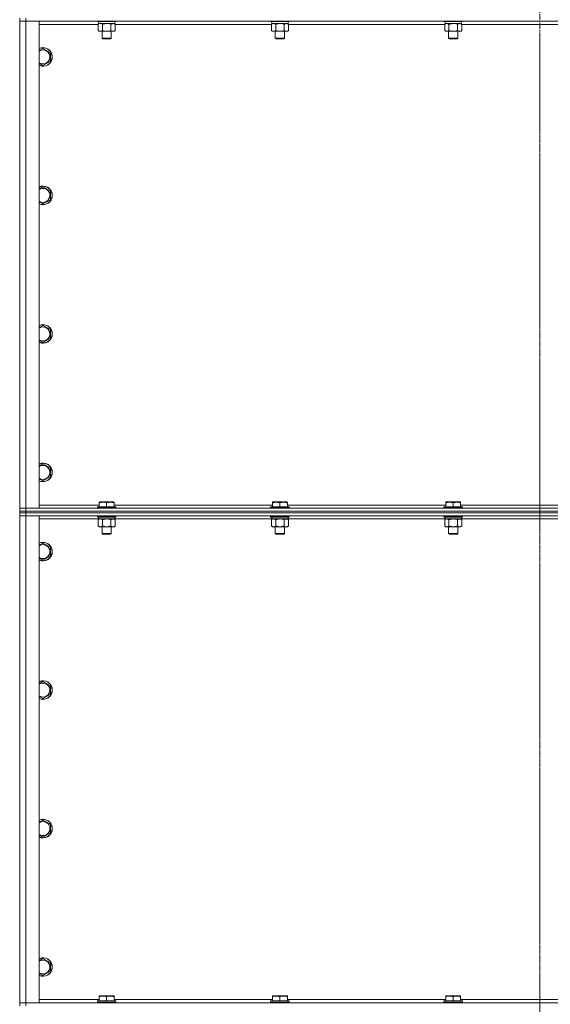
# Model space of a CAD drawing. Units: millimetres. Extents: x 0 to 30610, y -7 to 21000.
# Drawn here: x 21142 to 21825, y 15342 to 16610 of the extents above; entities that cross this region are included whole.
import ezdxf

# ---------------------------------------------------------------- set-up
doc = ezdxf.new("R2010")
doc.units = ezdxf.units.MM
doc.linetypes.add('K5LT_AXLED', pattern=[12, 7.5, -1.5, 1.5, -1.5])
doc.linetypes.add('K5LT_THIN', pattern=[0])
for name, color, linetype, true_color in [('OSI', 2, 'Continuous', 0xffff00), ('R', 1, 'Continuous', 0xff0000), ('WELDING', 7, 'Continuous', 0xffffff)]:
    doc.layers.add(name, color=color, linetype=linetype, true_color=true_color)

msp = doc.modelspace()

# ---------------------------------------------------------------- linework, layer by layer
at = {"layer": 'OSI', "color": 30, "linetype": 'K5LT_AXLED', "lineweight": 18, "true_color": 0xff8000}
for p, q in [((21812, 17865.1), (21812, 13328.8)), ((21812, 16591.1), (21812, 13319.1))]:
    msp.add_line(p, q, dxfattribs=at)
at = {"layer": 'R', "color": 7, "linetype": 'K5LT_THIN', "lineweight": 18}
for p, q in [((21142, 16611.8), (21142, 16607.8)), ((21150, 16611.8), (21150, 16607.8)), ((21142, 15980.8), (21142, 16607.8)), ((21142, 16607.8), (21150, 16607.8)), ((21150, 16607.8), (21142, 16607.8)), ((21150, 16607.8), (21150, 15980.8)), ((21150, 16607.8), (21167, 16607.8)), ((22474, 16607.8), (21150, 16607.8)), ((21167, 16607.8), (21167, 15980.8)), ((21243, 16603.8), (21167, 16603.8)), ((21242, 16607.8), (21242, 16607.6)), ((21266, 16607.6), (21242, 16607.6)), ((21242, 16607.6), (21242.2, 16607.3)), ((21265.8, 16607.3), (21242.2, 16607.3)), ((21243, 16603.9), (21244.5, 16604.8)), ((21243, 16603.9), (21243, 16595.6)), ((21243.5, 16607.3), (21243.5, 16604.8)), ((21264.5, 16604.8), (21243.5, 16604.8)), ((21248.5, 16603.9), (21248.5, 16595.6)), ((21259.5, 16603.9), (21259.5, 16595.6)), ((21265, 16603.9), (21263.5, 16604.8)), ((21264.5, 16607.3), (21264.5, 16604.8)), ((21265, 16603.9), (21265, 16595.6)), ((21466.2, 16603.8), (21265, 16603.8)), ((21266, 16607.6), (21265.8, 16607.3)), ((21266, 16607.8), (21266, 16607.6)), ((21465.2, 16607.8), (21465.2, 16607.6)), ((21489.2, 16607.6), (21465.2, 16607.6)), ((21465.2, 16607.6), (21465.4, 16607.3)), ((21489, 16607.3), (21465.4, 16607.3)), ((21466.2, 16603.9), (21467.7, 16604.8)), ((21466.2, 16603.9), (21466.2, 16595.6)), ((21466.7, 16607.3), (21466.7, 16604.8)), ((21487.7, 16604.8), (21466.7, 16604.8)), ((21471.7, 16603.9), (21471.7, 16595.6)), ((21482.7, 16603.9), (21482.7, 16595.6)), ((21488.2, 16603.9), (21486.7, 16604.8)), ((21487.7, 16607.3), (21487.7, 16604.8)), ((21488.2, 16603.9), (21488.2, 16595.6)), ((21689.4, 16603.8), (21488.2, 16603.8)), ((21489.2, 16607.6), (21489, 16607.3)), ((21489.2, 16607.8), (21489.2, 16607.6)), ((21688.4, 16607.8), (21688.4, 16607.6)), ((21712.4, 16607.6), (21688.4, 16607.6)), ((21688.4, 16607.6), (21688.6, 16607.3)), ((21712.2, 16607.3), (21688.6, 16607.3)), ((21689.4, 16603.9), (21690.9, 16604.8)), ((21689.4, 16603.9), (21689.4, 16595.6)), ((21689.9, 16607.3), (21689.9, 16604.8)), ((21710.9, 16604.8), (21689.9, 16604.8)), ((21694.9, 16603.9), (21694.9, 16595.6)), ((21705.9, 16603.9), (21705.9, 16595.6)), ((21711.4, 16603.9), (21709.9, 16604.8)), ((21710.9, 16607.3), (21710.9, 16604.8)), ((21711.4, 16603.9), (21711.4, 16595.6)), ((21912.6, 16603.8), (21711.4, 16603.8)), ((21712.4, 16607.6), (21712.2, 16607.3)), ((21712.4, 16607.8), (21712.4, 16607.6)), ((21243, 16595.6), (21244.5, 16594.8)), ((21254, 16594.8), (21244.5, 16594.8)), ((21248, 16594.8), (21248, 16585.9)), ((21260, 16585.9), (21248, 16585.9)), ((21248, 16585.9), (21249, 16585.3)), ((21263.5, 16594.8), (21254, 16594.8)), ((21260, 16585.9), (21259, 16585.3)), ((21260, 16594.8), (21260, 16585.9)), ((21265, 16595.6), (21263.5, 16594.8)), ((21466.2, 16595.6), (21467.7, 16594.8)), ((21477.2, 16594.8), (21467.7, 16594.8)), ((21471.2, 16594.8), (21471.2, 16585.9)), ((21483.2, 16585.9), (21471.2, 16585.9)), ((21471.2, 16585.9), (21472.2, 16585.3)), ((21486.7, 16594.8), (21477.2, 16594.8)), ((21483.2, 16585.9), (21482.2, 16585.3)), ((21483.2, 16594.8), (21483.2, 16585.9)), ((21488.2, 16595.6), (21486.7, 16594.8)), ((21689.4, 16595.6), (21690.9, 16594.8)), ((21700.4, 16594.8), (21690.9, 16594.8)), ((21694.4, 16594.8), (21694.4, 16585.9)), ((21706.4, 16585.9), (21694.4, 16585.9)), ((21694.4, 16585.9), (21695.4, 16585.3)), ((21709.9, 16594.8), (21700.4, 16594.8)), ((21706.4, 16585.9), (21705.4, 16585.3)), ((21706.4, 16594.8), (21706.4, 16585.9)), ((21711.4, 16595.6), (21709.9, 16594.8)), ((21259, 16585.3), (21249, 16585.3)), ((21482.2, 16585.3), (21472.2, 16585.3)), ((21705.4, 16585.3), (21695.4, 16585.3)), ((21172, 16572.8), (21181.5, 16567.3)), ((21181.5, 16567.3), (21181.5, 16561.8)), ((21181.5, 16561.8), (21181.5, 16556.3)), ((21181.5, 16556.3), (21172, 16550.8)), ((21172, 16394.4), (21181.5, 16388.9)), ((21181.5, 16388.9), (21181.5, 16383.5)), ((21181.5, 16383.5), (21181.5, 16378)), ((21181.5, 16378), (21172, 16372.5)), ((21172, 16216.1), (21181.5, 16210.6)), ((21181.5, 16210.6), (21181.5, 16205.1)), ((21181.5, 16205.1), (21181.5, 16199.6)), ((21181.5, 16199.6), (21172, 16194.2)), ((21172, 16037.8), (21181.5, 16032.3)), ((21181.5, 16032.3), (21181.5, 16026.8)), ((21181.5, 16021.3), (21172, 16015.8)), ((21181.5, 16026.8), (21181.5, 16021.3)), ((21150, 15980.8), (21142, 15980.8)), ((21142, 15980.8), (21150, 15980.8)), ((21142, 15976.8), (21142, 15980.8)), ((21167, 15980.8), (21150, 15980.8)), ((21150, 15980.8), (22474, 15980.8)), ((21150, 15976.8), (21150, 15980.8)), ((21167, 15984.8), (21244.5, 15984.8)), ((21242, 15982), (21242.2, 15982.3)), ((21242, 15982), (21242, 15980.8)), ((21266, 15982), (21242, 15982)), ((21265.8, 15982.3), (21242.2, 15982.3)), ((21244.5, 15988.5), (21245, 15988.8)), ((21244.5, 15987.6), (21244.5, 15988.5)), ((21244.5, 15987.6), (21244.5, 15982.3)), ((21263, 15988.8), (21245, 15988.8)), ((21254, 15987.6), (21254, 15982.3)), ((21263.5, 15988.5), (21263, 15988.8)), ((21263.5, 15988.5), (21263.5, 15987.6)), ((21263.5, 15987.6), (21263.5, 15982.3)), ((21263.5, 15984.8), (21467.7, 15984.8)), ((21266, 15982), (21265.8, 15982.3)), ((21266, 15982), (21266, 15980.8)), ((21465.2, 15982), (21465.4, 15982.3)), ((21465.2, 15982), (21465.2, 15980.8)), ((21489.2, 15982), (21465.2, 15982)), ((21489, 15982.3), (21465.4, 15982.3)), ((21467.7, 15988.5), (21468.2, 15988.8)), ((21467.7, 15987.6), (21467.7, 15988.5)), ((21467.7, 15987.6), (21467.7, 15982.3)), ((21486.2, 15988.8), (21468.2, 15988.8)), ((21477.2, 15987.6), (21477.2, 15982.3)), ((21486.7, 15988.5), (21486.2, 15988.8)), ((21486.7, 15988.5), (21486.7, 15987.6)), ((21486.7, 15987.6), (21486.7, 15982.3)), ((21486.7, 15984.8), (21690.9, 15984.8)), ((21489.2, 15982), (21489, 15982.3)), ((21489.2, 15982), (21489.2, 15980.8)), ((21688.4, 15982), (21688.6, 15982.3)), ((21688.4, 15982), (21688.4, 15980.8)), ((21712.4, 15982), (21688.4, 15982)), ((21712.2, 15982.3), (21688.6, 15982.3)), ((21690.9, 15988.5), (21691.4, 15988.8)), ((21690.9, 15987.6), (21690.9, 15988.5)), ((21690.9, 15987.6), (21690.9, 15982.3)), ((21709.4, 15988.8), (21691.4, 15988.8)), ((21700.4, 15987.6), (21700.4, 15982.3)), ((21709.9, 15988.5), (21709.4, 15988.8)), ((21709.9, 15988.5), (21709.9, 15987.6)), ((21709.9, 15987.6), (21709.9, 15982.3)), ((21709.9, 15984.8), (21914.1, 15984.8)), ((21712.4, 15982), (21712.2, 15982.3)), ((21712.4, 15982), (21712.4, 15980.8)), ((21150, 15976.8), (21142, 15976.8)), ((21142, 15976.8), (21142, 15974.8)), ((21142, 15976.8), (21150, 15976.8)), ((21142, 15974.8), (21150, 15974.8)), ((21142, 15974.8), (21142, 15970.8)), ((21150, 15974.8), (21142, 15974.8)), ((21142, 15343.8), (21142, 15970.8)), ((21142, 15970.8), (21150, 15970.8)), ((21150, 15970.8), (21142, 15970.8)), ((21150, 15976.8), (22474, 15976.8)), ((22474, 15976.8), (21150, 15976.8)), ((21150, 15976.8), (21150, 15974.8)), ((22474, 15974.8), (21150, 15974.8)), ((21150, 15974.8), (21150, 15970.8)), ((22474, 15974.8), (21150, 15974.8)), ((21150, 15970.8), (21150, 15343.8)), ((21150, 15970.8), (21167, 15970.8)), ((22474, 15970.8), (21150, 15970.8)), ((21167, 15970.8), (21167, 15343.8)), ((21243.5, 15966.8), (21167, 15966.8)), ((21242, 15970.8), (21242, 15969.6)), ((21266, 15969.6), (21242, 15969.6)), ((21242, 15969.6), (21242.2, 15969.3)), ((21265.8, 15969.3), (21242.2, 15969.3)), ((21243, 15965.9), (21244.5, 15966.8)), ((21243, 15965.9), (21243, 15957.6)), ((21243.5, 15969.3), (21243.5, 15966.8)), ((21264.5, 15966.8), (21243.5, 15966.8)), ((21248.5, 15965.9), (21248.5, 15957.6)), ((21259.5, 15965.9), (21259.5, 15957.6)), ((21265, 15965.9), (21263.5, 15966.8)), ((21264.5, 15969.3), (21264.5, 15966.8)), ((21466.7, 15966.8), (21264.5, 15966.8)), ((21265, 15965.9), (21265, 15957.6)), ((21266, 15969.6), (21265.8, 15969.3)), ((21266, 15970.8), (21266, 15969.6)), ((21465.2, 15970.8), (21465.2, 15969.6)), ((21489.2, 15969.6), (21465.2, 15969.6)), ((21465.2, 15969.6), (21465.4, 15969.3)), ((21489, 15969.3), (21465.4, 15969.3)), ((21466.2, 15965.9), (21467.7, 15966.8)), ((21466.2, 15965.9), (21466.2, 15957.6)), ((21466.7, 15969.3), (21466.7, 15966.8)), ((21487.7, 15966.8), (21466.7, 15966.8)), ((21471.7, 15965.9), (21471.7, 15957.6)), ((21482.7, 15965.9), (21482.7, 15957.6)), ((21488.2, 15965.9), (21486.7, 15966.8)), ((21487.7, 15969.3), (21487.7, 15966.8)), ((21689.9, 15966.8), (21487.7, 15966.8)), ((21488.2, 15965.9), (21488.2, 15957.6)), ((21489.2, 15969.6), (21489, 15969.3)), ((21489.2, 15970.8), (21489.2, 15969.6)), ((21688.4, 15970.8), (21688.4, 15969.6)), ((21712.4, 15969.6), (21688.4, 15969.6)), ((21688.4, 15969.6), (21688.6, 15969.3)), ((21712.2, 15969.3), (21688.6, 15969.3)), ((21689.4, 15965.9), (21690.9, 15966.8)), ((21689.4, 15965.9), (21689.4, 15957.6)), ((21689.9, 15969.3), (21689.9, 15966.8)), ((21710.9, 15966.8), (21689.9, 15966.8)), ((21694.9, 15965.9), (21694.9, 15957.6)), ((21705.9, 15965.9), (21705.9, 15957.6)), ((21711.4, 15965.9), (21709.9, 15966.8)), ((21710.9, 15969.3), (21710.9, 15966.8)), ((21913.1, 15966.8), (21710.9, 15966.8)), ((21711.4, 15965.9), (21711.4, 15957.6)), ((21712.4, 15969.6), (21712.2, 15969.3)), ((21712.4, 15970.8), (21712.4, 15969.6)), ((21243, 15957.6), (21244.5, 15956.8)), ((21254, 15956.8), (21244.5, 15956.8)), ((21248, 15956.8), (21248, 15947.9)), ((21263.5, 15956.8), (21254, 15956.8)), ((21260, 15956.8), (21260, 15947.9)), ((21265, 15957.6), (21263.5, 15956.8)), ((21466.2, 15957.6), (21467.7, 15956.8)), ((21477.2, 15956.8), (21467.7, 15956.8)), ((21471.2, 15956.8), (21471.2, 15947.9)), ((21486.7, 15956.8), (21477.2, 15956.8)), ((21483.2, 15956.8), (21483.2, 15947.9)), ((21488.2, 15957.6), (21486.7, 15956.8)), ((21689.4, 15957.6), (21690.9, 15956.8)), ((21700.4, 15956.8), (21690.9, 15956.8)), ((21694.4, 15956.8), (21694.4, 15947.9)), ((21709.9, 15956.8), (21700.4, 15956.8)), ((21706.4, 15956.8), (21706.4, 15947.9)), ((21711.4, 15957.6), (21709.9, 15956.8)), ((21260, 15947.9), (21248, 15947.9)), ((21248, 15947.9), (21249, 15947.3)), ((21259, 15947.3), (21249, 15947.3)), ((21260, 15947.9), (21259, 15947.3)), ((21483.2, 15947.9), (21471.2, 15947.9)), ((21471.2, 15947.9), (21472.2, 15947.3)), ((21482.2, 15947.3), (21472.2, 15947.3)), ((21483.2, 15947.9), (21482.2, 15947.3)), ((21706.4, 15947.9), (21694.4, 15947.9)), ((21694.4, 15947.9), (21695.4, 15947.3)), ((21705.4, 15947.3), (21695.4, 15947.3)), ((21706.4, 15947.9), (21705.4, 15947.3)), ((21172, 15935.8), (21181.5, 15930.3)), ((21181.5, 15930.3), (21181.5, 15924.8)), ((21181.5, 15919.3), (21172, 15913.8)), ((21181.5, 15924.8), (21181.5, 15919.3)), ((21172, 15757.4), (21181.5, 15751.9)), ((21181.5, 15751.9), (21181.5, 15746.5)), ((21181.5, 15741), (21172, 15735.5)), ((21181.5, 15746.5), (21181.5, 15741)), ((21172, 15579.1), (21181.5, 15573.6)), ((21181.5, 15573.6), (21181.5, 15568.1)), ((21181.5, 15562.6), (21172, 15557.2)), ((21181.5, 15568.1), (21181.5, 15562.6)), ((21172, 15400.8), (21181.5, 15395.3)), ((21181.5, 15395.3), (21181.5, 15389.8)), ((21181.5, 15384.3), (21172, 15378.8)), ((21181.5, 15389.8), (21181.5, 15384.3)), ((21150, 15343.8), (21142, 15343.8)), ((21142, 15343.8), (21150, 15343.8)), ((21142, 15339.8), (21142, 15343.8)), ((21167, 15343.8), (21150, 15343.8)), ((21150, 15343.8), (22474, 15343.8)), ((21150, 15339.8), (21150, 15343.8)), ((21167, 15347.8), (21244.5, 15347.8)), ((21242, 15346), (21242.2, 15346.3)), ((21242, 15346), (21242, 15344.1)), ((21266, 15346), (21242, 15346)), ((21266, 15344.1), (21242, 15344.1)), ((21242, 15344.1), (21242.2, 15343.8)), ((21265.8, 15346.3), (21242.2, 15346.3)), ((21244.5, 15352.5), (21245, 15352.8)), ((21244.5, 15351.6), (21244.5, 15352.5)), ((21244.5, 15351.6), (21244.5, 15346.3)), ((21263, 15352.8), (21245, 15352.8)), ((21254, 15351.6), (21254, 15346.3)), ((21263.5, 15352.5), (21263, 15352.8)), ((21263.5, 15352.5), (21263.5, 15351.6)), ((21263.5, 15351.6), (21263.5, 15346.3)), ((21263.5, 15347.8), (21467.7, 15347.8)), ((21266, 15346), (21265.8, 15346.3)), ((21266, 15344.1), (21265.8, 15343.8)), ((21266, 15346), (21266, 15344.1)), ((21465.2, 15346), (21465.4, 15346.3)), ((21465.2, 15346), (21465.2, 15344.1)), ((21489.2, 15346), (21465.2, 15346)), ((21489.2, 15344.1), (21465.2, 15344.1)), ((21465.2, 15344.1), (21465.4, 15343.8)), ((21489, 15346.3), (21465.4, 15346.3)), ((21467.7, 15352.5), (21468.2, 15352.8)), ((21467.7, 15351.6), (21467.7, 15352.5)), ((21467.7, 15351.6), (21467.7, 15346.3)), ((21486.2, 15352.8), (21468.2, 15352.8)), ((21477.2, 15351.6), (21477.2, 15346.3)), ((21486.7, 15352.5), (21486.2, 15352.8)), ((21486.7, 15352.5), (21486.7, 15351.6)), ((21486.7, 15351.6), (21486.7, 15346.3)), ((21486.7, 15347.8), (21690.9, 15347.8)), ((21489.2, 15346), (21489, 15346.3)), ((21489.2, 15344.1), (21489, 15343.8)), ((21489.2, 15346), (21489.2, 15344.1)), ((21688.4, 15346), (21688.6, 15346.3)), ((21688.4, 15346), (21688.4, 15344.1)), ((21712.4, 15346), (21688.4, 15346)), ((21712.4, 15344.1), (21688.4, 15344.1)), ((21688.4, 15344.1), (21688.6, 15343.8)), ((21712.2, 15346.3), (21688.6, 15346.3)), ((21690.9, 15352.5), (21691.4, 15352.8)), ((21690.9, 15351.6), (21690.9, 15352.5)), ((21690.9, 15351.6), (21690.9, 15346.3)), ((21709.4, 15352.8), (21691.4, 15352.8)), ((21700.4, 15351.6), (21700.4, 15346.3)), ((21709.9, 15352.5), (21709.4, 15352.8)), ((21709.9, 15352.5), (21709.9, 15351.6)), ((21709.9, 15351.6), (21709.9, 15346.3)), ((21709.9, 15347.8), (21914.1, 15347.8)), ((21712.4, 15346), (21712.2, 15346.3)), ((21712.4, 15344.1), (21712.2, 15343.8)), ((21712.4, 15346), (21712.4, 15344.1))]:
    msp.add_line(p, q, dxfattribs=at)
for centre, radius, start, end in [((21172, 16561.8), 12, 0, 114.6243), ((21172, 16561.8), 11.8, 0, 115.0095), ((21172, 16561.8), 8.97, 0, 123.8664), ((21172, 16561.8), 8.97, 236.1336, 0), ((21172, 16561.8), 11.8, 244.9905, 0), ((21172, 16561.8), 12, 245.3757, 0), ((21172, 16383.5), 12, 0, 114.6243), ((21172, 16383.5), 11.8, 0, 115.0095), ((21172, 16383.5), 8.97, 0, 123.8664), ((21172, 16383.5), 11.8, 244.9905, 0), ((21172, 16383.5), 12, 245.3757, 0), ((21172, 16383.5), 8.97, 236.1336, 0), ((21172, 16205.1), 12, 0, 114.6243), ((21172, 16205.1), 11.8, 0, 115.0095), ((21172, 16205.1), 8.97, 0, 123.8664), ((21172, 16205.1), 11.8, 244.9905, 0), ((21172, 16205.1), 12, 245.3757, 0), ((21172, 16205.1), 8.97, 236.1336, 0), ((21172, 16026.8), 12, 0, 114.6243), ((21172, 16026.8), 11.8, 0, 115.0095), ((21172, 16026.8), 8.97, 0, 123.8664), ((21172, 16026.8), 11.8, 244.9905, 0), ((21172, 16026.8), 12, 245.3757, 0), ((21172, 16026.8), 8.97, 236.1336, 0), ((21172, 15924.8), 12, 0, 114.6243), ((21172, 15924.8), 11.8, 0, 115.0095), ((21172, 15924.8), 8.97, 0, 123.8664), ((21172, 15924.8), 11.8, 244.9905, 0), ((21172, 15924.8), 12, 245.3757, 0), ((21172, 15924.8), 8.97, 236.1336, 0), ((21172, 15746.5), 12, 0, 114.6243), ((21172, 15746.5), 11.8, 0, 115.0095), ((21172, 15746.5), 8.97, 0, 123.8664), ((21172, 15746.5), 11.8, 244.9905, 0), ((21172, 15746.5), 12, 245.3757, 0), ((21172, 15746.5), 8.97, 236.1336, 0), ((21172, 15568.1), 12, 0, 114.6243), ((21172, 15568.1), 11.8, 0, 115.0095), ((21172, 15568.1), 8.97, 0, 123.8664), ((21172, 15568.1), 11.8, 244.9905, 0), ((21172, 15568.1), 12, 245.3757, 0), ((21172, 15568.1), 8.97, 236.1336, 0), ((21172, 15389.8), 12, 0, 114.6243), ((21172, 15389.8), 11.8, 0, 115.0095), ((21172, 15389.8), 8.97, 0, 123.8664), ((21172, 15389.8), 8.97, 236.1336, 0), ((21172, 15389.8), 11.8, 244.9905, 0), ((21172, 15389.8), 12, 245.3757, 0)]:
    msp.add_arc(centre, radius, start, end, dxfattribs=at)
at = {"layer": 'WELDING', "color": 7, "linetype": 'K5LT_THIN', "lineweight": 18}
for p, q in [((21243.6, 16604.2), (21243, 16603.9)), ((21244.5, 16604.6), (21243.6, 16604.2)), ((21245.4, 16604.8), (21244.5, 16604.6)), ((21245.8, 16604.8), (21245.4, 16604.8)), ((21246.7, 16604.7), (21245.8, 16604.8)), ((21247.6, 16604.4), (21246.7, 16604.7)), ((21248.5, 16603.9), (21247.6, 16604.4)), ((21255.8, 16604.7), (21254, 16604.8)), ((21257.7, 16604.4), (21255.8, 16604.7)), ((21259.5, 16603.9), (21257.7, 16604.4)), ((21466.8, 16604.2), (21466.2, 16603.9)), ((21467.7, 16604.6), (21466.8, 16604.2)), ((21468.6, 16604.8), (21467.7, 16604.6)), ((21469, 16604.8), (21468.6, 16604.8)), ((21479, 16604.7), (21477.2, 16604.8)), ((21480.9, 16604.4), (21479, 16604.7)), ((21482.7, 16603.9), (21480.9, 16604.4)), ((21690, 16604.2), (21689.4, 16603.9)), ((21690.9, 16604.6), (21690, 16604.2)), ((21691.8, 16604.8), (21690.9, 16604.6)), ((21692.2, 16604.8), (21691.8, 16604.8)), ((21702.2, 16604.7), (21700.4, 16604.8)), ((21704.1, 16604.4), (21702.2, 16604.7)), ((21705.9, 16603.9), (21704.1, 16604.4)), ((21167, 16569.9), (21172, 16572.8)), ((21172, 16550.8), (21167, 16553.7)), ((21167, 16391.5), (21172, 16394.4)), ((21172, 16372.5), (21167, 16375.4)), ((21167, 16213.2), (21172, 16216.1)), ((21172, 16194.2), (21167, 16197)), ((21167, 16034.9), (21172, 16037.8)), ((21172, 16015.8), (21167, 16018.7)), ((21243.6, 15966.2), (21243, 15965.9)), ((21244.5, 15966.6), (21243.6, 15966.2)), ((21245.4, 15966.8), (21244.5, 15966.6)), ((21245.8, 15966.8), (21245.4, 15966.8)), ((21246.7, 15966.7), (21245.8, 15966.8)), ((21247.6, 15966.4), (21246.7, 15966.7)), ((21248.5, 15965.9), (21247.6, 15966.4)), ((21255.8, 15966.7), (21254, 15966.8)), ((21257.7, 15966.4), (21255.8, 15966.7)), ((21259.5, 15965.9), (21257.7, 15966.4)), ((21466.8, 15966.2), (21466.2, 15965.9)), ((21467.7, 15966.6), (21466.8, 15966.2)), ((21468.6, 15966.8), (21467.7, 15966.6)), ((21469, 15966.8), (21468.6, 15966.8)), ((21479, 15966.7), (21477.2, 15966.8)), ((21480.9, 15966.4), (21479, 15966.7)), ((21482.7, 15965.9), (21480.9, 15966.4)), ((21690, 15966.2), (21689.4, 15965.9)), ((21690.9, 15966.6), (21690, 15966.2)), ((21691.8, 15966.8), (21690.9, 15966.6)), ((21692.2, 15966.8), (21691.8, 15966.8)), ((21702.2, 15966.7), (21700.4, 15966.8)), ((21704.1, 15966.4), (21702.2, 15966.7)), ((21705.9, 15965.9), (21704.1, 15966.4)), ((21167, 15932.9), (21172, 15935.8)), ((21172, 15913.8), (21167, 15916.7)), ((21167, 15754.5), (21172, 15757.4)), ((21172, 15735.5), (21167, 15738.4)), ((21167, 15576.2), (21172, 15579.1)), ((21172, 15557.2), (21167, 15560)), ((21167, 15397.9), (21172, 15400.8)), ((21172, 15378.8), (21167, 15381.7))]:
    msp.add_line(p, q, dxfattribs=at)
for points, knots in [([(21254, 16604.8), (21253.8, 16604.8), (21253.4, 16604.8), (21252.9, 16604.8), (21252.3, 16604.7), (21251.8, 16604.7), (21251.5, 16604.6), (21251.3, 16604.6), (21251.1, 16604.5), (21250.9, 16604.5), (21250.7, 16604.5), (21250.6, 16604.4), (21250.4, 16604.4), (21250.2, 16604.4), (21249.8, 16604.3), (21249.5, 16604.2), (21249.2, 16604.1), (21249, 16604.1), (21248.7, 16604), (21248.6, 16604), (21248.5, 16603.9)], [0, 0, 0, 0, 0.426692, 0.853385, 1.280077, 1.70677, 1.976977, 2.112081, 2.247185, 2.382289, 2.517392, 2.652496, 2.7876, 2.975699, 3.163798, 3.539996, 3.728096, 3.916195, 4.104294, 4.292393, 4.292393, 4.292393, 4.292393]), ([(21262.2, 16604.8), (21262.1, 16604.8), (21261.8, 16604.8), (21261.5, 16604.7), (21261.1, 16604.6), (21260.6, 16604.5), (21260.1, 16604.3), (21259.7, 16604.1), (21259.5, 16603.9)], [0, 0, 0, 0, 1.192024, 2.404251, 3.60809, 4.765234, 6.955738, 9, 9, 9, 9]), ([(21265, 16603.9), (21264.7, 16604.1), (21264.2, 16604.3), (21263.7, 16604.5), (21263.3, 16604.7), (21262.9, 16604.7), (21262.6, 16604.8), (21262.3, 16604.8), (21262.2, 16604.8)], [0, 0, 0, 0, 2.905563, 4.375924, 5.511195, 6.679161, 7.850161, 9, 9, 9, 9]), ([(21471.7, 16603.9), (21471.4, 16604.1), (21471, 16604.3), (21470.4, 16604.5), (21470, 16604.7), (21469.7, 16604.7), (21469.3, 16604.8), (21469.1, 16604.8), (21469, 16604.8)], [0, 0, 0, 0, 2.905563, 4.375924, 5.511195, 6.679161, 7.850161, 9, 9, 9, 9]), ([(21477.2, 16604.8), (21477, 16604.8), (21476.6, 16604.8), (21476.1, 16604.8), (21475.5, 16604.7), (21475, 16604.7), (21474.7, 16604.6), (21474.5, 16604.6), (21474.3, 16604.5), (21474.1, 16604.5), (21473.9, 16604.5), (21473.8, 16604.4), (21473.6, 16604.4), (21473.4, 16604.4), (21473, 16604.3), (21472.7, 16604.2), (21472.4, 16604.1), (21472.2, 16604.1), (21471.9, 16604), (21471.8, 16604), (21471.7, 16603.9)], [0, 0, 0, 0, 0.426692, 0.853385, 1.280077, 1.70677, 1.976977, 2.112081, 2.247185, 2.382289, 2.517392, 2.652496, 2.7876, 2.975699, 3.163798, 3.539996, 3.728096, 3.916195, 4.104294, 4.292393, 4.292393, 4.292393, 4.292393]), ([(21485.4, 16604.8), (21485.3, 16604.8), (21485, 16604.8), (21484.7, 16604.7), (21484.3, 16604.6), (21483.8, 16604.5), (21483.3, 16604.3), (21482.9, 16604.1), (21482.7, 16603.9)], [0, 0, 0, 0, 1.192024, 2.404251, 3.60809, 4.765234, 6.955738, 9, 9, 9, 9]), ([(21488.2, 16603.9), (21487.9, 16604.1), (21487.4, 16604.3), (21486.9, 16604.5), (21486.5, 16604.7), (21486.1, 16604.7), (21485.8, 16604.8), (21485.5, 16604.8), (21485.4, 16604.8)], [0, 0, 0, 0, 2.905563, 4.375924, 5.511195, 6.679161, 7.850161, 9, 9, 9, 9]), ([(21694.9, 16603.9), (21694.6, 16604.1), (21694.2, 16604.3), (21693.6, 16604.5), (21693.2, 16604.7), (21692.9, 16604.7), (21692.5, 16604.8), (21692.3, 16604.8), (21692.2, 16604.8)], [0, 0, 0, 0, 2.905563, 4.375924, 5.511195, 6.679161, 7.850161, 9, 9, 9, 9]), ([(21700.4, 16604.8), (21700.2, 16604.8), (21699.8, 16604.8), (21699.3, 16604.8), (21698.7, 16604.7), (21698.2, 16604.7), (21697.9, 16604.6), (21697.7, 16604.6), (21697.5, 16604.5), (21697.3, 16604.5), (21697.1, 16604.5), (21697, 16604.4), (21696.8, 16604.4), (21696.6, 16604.4), (21696.2, 16604.3), (21695.9, 16604.2), (21695.6, 16604.1), (21695.4, 16604.1), (21695.1, 16604), (21695, 16604), (21694.9, 16603.9)], [0, 0, 0, 0, 0.426692, 0.853385, 1.280077, 1.70677, 1.976977, 2.112081, 2.247185, 2.382289, 2.517392, 2.652496, 2.7876, 2.975699, 3.163798, 3.539996, 3.728096, 3.916195, 4.104294, 4.292393, 4.292393, 4.292393, 4.292393]), ([(21708.6, 16604.8), (21708.5, 16604.8), (21708.2, 16604.8), (21707.9, 16604.7), (21707.5, 16604.6), (21707, 16604.5), (21706.5, 16604.3), (21706.1, 16604.1), (21705.9, 16603.9)], [0, 0, 0, 0, 1.192024, 2.404251, 3.60809, 4.765234, 6.955738, 9, 9, 9, 9]), ([(21711.4, 16603.9), (21711.1, 16604.1), (21710.6, 16604.3), (21710.1, 16604.5), (21709.7, 16604.7), (21709.3, 16604.7), (21709, 16604.8), (21708.7, 16604.8), (21708.6, 16604.8)], [0, 0, 0, 0, 2.905563, 4.375924, 5.511195, 6.679161, 7.850161, 9, 9, 9, 9]), ([(21243, 16595.6), (21243.3, 16595.4), (21243.8, 16595.2), (21244.4, 16595), (21244.7, 16594.9), (21245, 16594.8), (21245.4, 16594.8), (21245.7, 16594.8), (21246.1, 16594.8), (21246.4, 16594.8), (21246.7, 16594.9), (21247.2, 16595), (21247.8, 16595.2), (21248.2, 16595.5), (21248.5, 16595.6)], [0, 0, 0, 0, 2.72415, 3.912285, 4.716446, 5.530362, 6.353984, 7.500189, 8.40607, 9.211142, 9.998759, 11.128707, 12.847273, 15, 15, 15, 15]), ([(21248.5, 16595.6), (21248.6, 16595.6), (21248.9, 16595.5), (21249.2, 16595.4), (21249.5, 16595.4), (21249.9, 16595.3), (21250.2, 16595.2), (21250.6, 16595.1), (21250.8, 16595.1), (21251, 16595), (21251.3, 16595), (21251.7, 16594.9), (21252.2, 16594.9), (21252.7, 16594.8), (21253.1, 16594.8), (21253.3, 16594.8), (21253.6, 16594.8), (21253.8, 16594.8), (21253.9, 16594.8), (21254, 16594.8)], [0, 0, 0, 0, 0.253231, 0.633077, 0.823001, 1.012924, 1.39277, 1.683866, 1.829413, 1.974961, 2.22598, 2.476999, 2.979038, 3.307633, 3.636228, 3.800526, 3.964824, 4.129121, 4.293419, 4.293419, 4.293419, 4.293419]), ([(21254, 16594.8), (21254, 16594.8), (21254.2, 16594.8), (21254.3, 16594.8), (21254.5, 16594.8), (21254.7, 16594.8), (21254.9, 16594.8), (21255.1, 16594.8), (21255.5, 16594.9), (21256, 16594.9), (21256.5, 16595), (21256.8, 16595), (21257.2, 16595.1), (21257.5, 16595.2), (21257.9, 16595.2), (21258.2, 16595.3), (21258.6, 16595.4), (21258.9, 16595.5), (21259.2, 16595.5), (21259.4, 16595.6), (21259.5, 16595.6)], [0, 0, 0, 0, 0.13683, 0.27366, 0.41049, 0.54732, 0.68415, 0.820981, 1.094641, 1.641961, 1.915621, 2.189281, 2.472595, 2.755908, 3.039221, 3.322535, 3.565256, 3.807977, 4.050698, 4.293419, 4.293419, 4.293419, 4.293419]), ([(21259.5, 16595.6), (21259.8, 16595.4), (21260.3, 16595.2), (21260.8, 16595), (21261.2, 16594.9), (21261.5, 16594.8), (21261.8, 16594.8), (21262.2, 16594.8), (21262.5, 16594.8), (21262.8, 16594.8), (21263.2, 16594.9), (21263.6, 16595), (21264.2, 16595.2), (21264.7, 16595.5), (21265, 16595.6)], [0, 0, 0, 0, 2.72415, 3.912285, 4.716446, 5.530362, 6.353984, 7.500189, 8.40607, 9.211142, 9.998759, 11.128707, 12.847273, 15, 15, 15, 15]), ([(21466.2, 16595.6), (21466.5, 16595.4), (21467, 16595.2), (21467.6, 16595), (21467.9, 16594.9), (21468.2, 16594.8), (21468.6, 16594.8), (21468.9, 16594.8), (21469.3, 16594.8), (21469.6, 16594.8), (21469.9, 16594.9), (21470.4, 16595), (21471, 16595.2), (21471.4, 16595.5), (21471.7, 16595.6)], [0, 0, 0, 0, 2.72415, 3.912285, 4.716446, 5.530362, 6.353984, 7.500189, 8.40607, 9.211142, 9.998759, 11.128707, 12.847273, 15, 15, 15, 15]), ([(21471.7, 16595.6), (21471.8, 16595.6), (21472.1, 16595.5), (21472.4, 16595.4), (21472.7, 16595.4), (21473.1, 16595.3), (21473.4, 16595.2), (21473.8, 16595.1), (21474, 16595.1), (21474.2, 16595), (21474.5, 16595), (21474.9, 16594.9), (21475.4, 16594.9), (21475.9, 16594.8), (21476.3, 16594.8), (21476.5, 16594.8), (21476.8, 16594.8), (21477, 16594.8), (21477.1, 16594.8), (21477.2, 16594.8)], [0, 0, 0, 0, 0.253231, 0.633077, 0.823001, 1.012924, 1.39277, 1.683866, 1.829413, 1.974961, 2.22598, 2.476999, 2.979038, 3.307633, 3.636228, 3.800526, 3.964824, 4.129121, 4.293419, 4.293419, 4.293419, 4.293419]), ([(21477.2, 16594.8), (21477.2, 16594.8), (21477.4, 16594.8), (21477.5, 16594.8), (21477.7, 16594.8), (21477.9, 16594.8), (21478.1, 16594.8), (21478.3, 16594.8), (21478.7, 16594.9), (21479.2, 16594.9), (21479.7, 16595), (21480, 16595), (21480.4, 16595.1), (21480.7, 16595.2), (21481.1, 16595.2), (21481.4, 16595.3), (21481.8, 16595.4), (21482.1, 16595.5), (21482.4, 16595.5), (21482.6, 16595.6), (21482.7, 16595.6)], [0, 0, 0, 0, 0.13683, 0.27366, 0.41049, 0.54732, 0.68415, 0.820981, 1.094641, 1.641961, 1.915621, 2.189281, 2.472595, 2.755908, 3.039221, 3.322535, 3.565256, 3.807977, 4.050698, 4.293419, 4.293419, 4.293419, 4.293419]), ([(21482.7, 16595.6), (21483, 16595.4), (21483.5, 16595.2), (21484, 16595), (21484.4, 16594.9), (21484.7, 16594.8), (21485, 16594.8), (21485.4, 16594.8), (21485.7, 16594.8), (21486, 16594.8), (21486.4, 16594.9), (21486.8, 16595), (21487.4, 16595.2), (21487.9, 16595.5), (21488.2, 16595.6)], [0, 0, 0, 0, 2.72415, 3.912285, 4.716446, 5.530362, 6.353984, 7.500189, 8.40607, 9.211142, 9.998759, 11.128707, 12.847273, 15, 15, 15, 15]), ([(21689.4, 16595.6), (21689.7, 16595.4), (21690.2, 16595.2), (21690.8, 16595), (21691.1, 16594.9), (21691.4, 16594.8), (21691.8, 16594.8), (21692.1, 16594.8), (21692.5, 16594.8), (21692.8, 16594.8), (21693.1, 16594.9), (21693.6, 16595), (21694.2, 16595.2), (21694.6, 16595.5), (21694.9, 16595.6)], [0, 0, 0, 0, 2.72415, 3.912285, 4.716446, 5.530362, 6.353984, 7.500189, 8.40607, 9.211142, 9.998759, 11.128707, 12.847273, 15, 15, 15, 15]), ([(21694.9, 16595.6), (21695, 16595.6), (21695.3, 16595.5), (21695.6, 16595.4), (21695.9, 16595.4), (21696.3, 16595.3), (21696.6, 16595.2), (21697, 16595.1), (21697.2, 16595.1), (21697.4, 16595), (21697.7, 16595), (21698.1, 16594.9), (21698.6, 16594.9), (21699.1, 16594.8), (21699.5, 16594.8), (21699.7, 16594.8), (21700, 16594.8), (21700.2, 16594.8), (21700.3, 16594.8), (21700.4, 16594.8)], [0, 0, 0, 0, 0.253231, 0.633077, 0.823001, 1.012924, 1.39277, 1.683866, 1.829413, 1.974961, 2.22598, 2.476999, 2.979038, 3.307633, 3.636228, 3.800526, 3.964824, 4.129121, 4.293419, 4.293419, 4.293419, 4.293419]), ([(21700.4, 16594.8), (21700.4, 16594.8), (21700.6, 16594.8), (21700.7, 16594.8), (21700.9, 16594.8), (21701.1, 16594.8), (21701.3, 16594.8), (21701.5, 16594.8), (21701.9, 16594.9), (21702.4, 16594.9), (21702.9, 16595), (21703.2, 16595), (21703.6, 16595.1), (21703.9, 16595.2), (21704.3, 16595.2), (21704.6, 16595.3), (21705, 16595.4), (21705.3, 16595.5), (21705.6, 16595.5), (21705.8, 16595.6), (21705.9, 16595.6)], [0, 0, 0, 0, 0.13683, 0.27366, 0.41049, 0.54732, 0.68415, 0.820981, 1.094641, 1.641961, 1.915621, 2.189281, 2.472595, 2.755908, 3.039221, 3.322535, 3.565256, 3.807977, 4.050698, 4.293419, 4.293419, 4.293419, 4.293419]), ([(21705.9, 16595.6), (21706.2, 16595.4), (21706.7, 16595.2), (21707.2, 16595), (21707.6, 16594.9), (21707.9, 16594.8), (21708.2, 16594.8), (21708.6, 16594.8), (21708.9, 16594.8), (21709.2, 16594.8), (21709.6, 16594.9), (21710, 16595), (21710.6, 16595.2), (21711.1, 16595.5), (21711.4, 16595.6)], [0, 0, 0, 0, 2.72415, 3.912285, 4.716446, 5.530362, 6.353984, 7.500189, 8.40607, 9.211142, 9.998759, 11.128707, 12.847273, 15, 15, 15, 15]), ([(21254, 15987.6), (21253.6, 15987.8), (21253, 15987.9), (21252.3, 15988.1), (21251.9, 15988.2), (21251.4, 15988.3), (21250.9, 15988.4), (21250.5, 15988.4), (21249.9, 15988.5), (21249.3, 15988.5), (21248.7, 15988.5), (21248.3, 15988.4), (21247.8, 15988.4), (21247, 15988.3), (21245.9, 15988.1), (21245, 15987.8), (21244.5, 15987.6)], [0, 0, 0, 0, 2.392038, 3.094773, 3.749673, 4.638938, 5.533553, 6.273967, 7.269403, 8.499731, 9.554906, 10.026159, 10.962726, 12.336972, 14.092661, 17, 17, 17, 17]), ([(21263.5, 15987.6), (21263.1, 15987.8), (21262.5, 15987.9), (21261.8, 15988.1), (21261.4, 15988.2), (21260.9, 15988.3), (21260.4, 15988.4), (21260, 15988.4), (21259.4, 15988.5), (21258.8, 15988.5), (21258.2, 15988.5), (21257.8, 15988.4), (21257.3, 15988.4), (21256.5, 15988.3), (21255.4, 15988.1), (21254.5, 15987.8), (21254, 15987.6)], [0, 0, 0, 0, 2.392038, 3.094773, 3.749673, 4.638938, 5.533553, 6.273967, 7.269403, 8.499731, 9.554906, 10.026159, 10.962726, 12.336972, 14.092661, 17, 17, 17, 17]), ([(21477.2, 15987.6), (21476.8, 15987.8), (21476.2, 15987.9), (21475.5, 15988.1), (21475.1, 15988.2), (21474.6, 15988.3), (21474.1, 15988.4), (21473.7, 15988.4), (21473.1, 15988.5), (21472.5, 15988.5), (21471.9, 15988.5), (21471.5, 15988.4), (21471, 15988.4), (21470.2, 15988.3), (21469.1, 15988.1), (21468.2, 15987.8), (21467.7, 15987.6)], [0, 0, 0, 0, 2.392038, 3.094773, 3.749673, 4.638938, 5.533553, 6.273967, 7.269403, 8.499731, 9.554906, 10.026159, 10.962726, 12.336972, 14.092661, 17, 17, 17, 17]), ([(21486.7, 15987.6), (21486.3, 15987.8), (21485.7, 15987.9), (21485, 15988.1), (21484.6, 15988.2), (21484.1, 15988.3), (21483.6, 15988.4), (21483.2, 15988.4), (21482.6, 15988.5), (21482, 15988.5), (21481.4, 15988.5), (21481, 15988.4), (21480.5, 15988.4), (21479.7, 15988.3), (21478.6, 15988.1), (21477.7, 15987.8), (21477.2, 15987.6)], [0, 0, 0, 0, 2.392038, 3.094773, 3.749673, 4.638938, 5.533553, 6.273967, 7.269403, 8.499731, 9.554906, 10.026159, 10.962726, 12.336972, 14.092661, 17, 17, 17, 17]), ([(21700.4, 15987.6), (21700, 15987.8), (21699.4, 15987.9), (21698.7, 15988.1), (21698.3, 15988.2), (21697.8, 15988.3), (21697.3, 15988.4), (21696.9, 15988.4), (21696.3, 15988.5), (21695.7, 15988.5), (21695.1, 15988.5), (21694.7, 15988.4), (21694.2, 15988.4), (21693.4, 15988.3), (21692.3, 15988.1), (21691.4, 15987.8), (21690.9, 15987.6)], [0, 0, 0, 0, 2.392038, 3.094773, 3.749673, 4.638938, 5.533553, 6.273967, 7.269403, 8.499731, 9.554906, 10.026159, 10.962726, 12.336972, 14.092661, 17, 17, 17, 17]), ([(21709.9, 15987.6), (21709.5, 15987.8), (21708.9, 15987.9), (21708.2, 15988.1), (21707.8, 15988.2), (21707.3, 15988.3), (21706.8, 15988.4), (21706.4, 15988.4), (21705.8, 15988.5), (21705.2, 15988.5), (21704.6, 15988.5), (21704.2, 15988.4), (21703.7, 15988.4), (21702.9, 15988.3), (21701.8, 15988.1), (21700.9, 15987.8), (21700.4, 15987.6)], [0, 0, 0, 0, 2.392038, 3.094773, 3.749673, 4.638938, 5.533553, 6.273967, 7.269403, 8.499731, 9.554906, 10.026159, 10.962726, 12.336972, 14.092661, 17, 17, 17, 17]), ([(21254, 15966.8), (21253.8, 15966.8), (21253.4, 15966.8), (21252.9, 15966.8), (21252.3, 15966.7), (21251.8, 15966.7), (21251.5, 15966.6), (21251.3, 15966.6), (21251.1, 15966.5), (21250.9, 15966.5), (21250.7, 15966.5), (21250.6, 15966.4), (21250.4, 15966.4), (21250.2, 15966.4), (21249.8, 15966.3), (21249.5, 15966.2), (21249.2, 15966.1), (21249, 15966.1), (21248.7, 15966), (21248.6, 15966), (21248.5, 15965.9)], [0, 0, 0, 0, 0.426692, 0.853385, 1.280077, 1.70677, 1.976977, 2.112081, 2.247185, 2.382289, 2.517392, 2.652496, 2.7876, 2.975699, 3.163798, 3.539996, 3.728096, 3.916195, 4.104294, 4.292393, 4.292393, 4.292393, 4.292393]), ([(21262.2, 15966.8), (21262.1, 15966.8), (21261.8, 15966.8), (21261.5, 15966.7), (21261.1, 15966.6), (21260.6, 15966.5), (21260.1, 15966.3), (21259.7, 15966.1), (21259.5, 15965.9)], [0, 0, 0, 0, 1.192024, 2.404251, 3.60809, 4.765234, 6.955738, 9, 9, 9, 9]), ([(21265, 15965.9), (21264.7, 15966.1), (21264.2, 15966.3), (21263.7, 15966.5), (21263.3, 15966.7), (21262.9, 15966.7), (21262.6, 15966.8), (21262.3, 15966.8), (21262.2, 15966.8)], [0, 0, 0, 0, 2.905563, 4.375924, 5.511195, 6.679161, 7.850161, 9, 9, 9, 9]), ([(21471.7, 15965.9), (21471.4, 15966.1), (21471, 15966.3), (21470.4, 15966.5), (21470, 15966.7), (21469.7, 15966.7), (21469.3, 15966.8), (21469.1, 15966.8), (21469, 15966.8)], [0, 0, 0, 0, 2.905563, 4.375924, 5.511195, 6.679161, 7.850161, 9, 9, 9, 9]), ([(21477.2, 15966.8), (21477, 15966.8), (21476.6, 15966.8), (21476.1, 15966.8), (21475.5, 15966.7), (21475, 15966.7), (21474.7, 15966.6), (21474.5, 15966.6), (21474.3, 15966.5), (21474.1, 15966.5), (21473.9, 15966.5), (21473.8, 15966.4), (21473.6, 15966.4), (21473.4, 15966.4), (21473, 15966.3), (21472.7, 15966.2), (21472.4, 15966.1), (21472.2, 15966.1), (21471.9, 15966), (21471.8, 15966), (21471.7, 15965.9)], [0, 0, 0, 0, 0.426692, 0.853385, 1.280077, 1.70677, 1.976977, 2.112081, 2.247185, 2.382289, 2.517392, 2.652496, 2.7876, 2.975699, 3.163798, 3.539996, 3.728096, 3.916195, 4.104294, 4.292393, 4.292393, 4.292393, 4.292393]), ([(21485.4, 15966.8), (21485.3, 15966.8), (21485, 15966.8), (21484.7, 15966.7), (21484.3, 15966.6), (21483.8, 15966.5), (21483.3, 15966.3), (21482.9, 15966.1), (21482.7, 15965.9)], [0, 0, 0, 0, 1.192024, 2.404251, 3.60809, 4.765234, 6.955738, 9, 9, 9, 9]), ([(21488.2, 15965.9), (21487.9, 15966.1), (21487.4, 15966.3), (21486.9, 15966.5), (21486.5, 15966.7), (21486.1, 15966.7), (21485.8, 15966.8), (21485.5, 15966.8), (21485.4, 15966.8)], [0, 0, 0, 0, 2.905563, 4.375924, 5.511195, 6.679161, 7.850161, 9, 9, 9, 9]), ([(21694.9, 15965.9), (21694.6, 15966.1), (21694.2, 15966.3), (21693.6, 15966.5), (21693.2, 15966.7), (21692.9, 15966.7), (21692.5, 15966.8), (21692.3, 15966.8), (21692.2, 15966.8)], [0, 0, 0, 0, 2.905563, 4.375924, 5.511195, 6.679161, 7.850161, 9, 9, 9, 9]), ([(21700.4, 15966.8), (21700.2, 15966.8), (21699.8, 15966.8), (21699.3, 15966.8), (21698.7, 15966.7), (21698.2, 15966.7), (21697.9, 15966.6), (21697.7, 15966.6), (21697.5, 15966.5), (21697.3, 15966.5), (21697.1, 15966.5), (21697, 15966.4), (21696.8, 15966.4), (21696.6, 15966.4), (21696.2, 15966.3), (21695.9, 15966.2), (21695.6, 15966.1), (21695.4, 15966.1), (21695.1, 15966), (21695, 15966), (21694.9, 15965.9)], [0, 0, 0, 0, 0.426692, 0.853385, 1.280077, 1.70677, 1.976977, 2.112081, 2.247185, 2.382289, 2.517392, 2.652496, 2.7876, 2.975699, 3.163798, 3.539996, 3.728096, 3.916195, 4.104294, 4.292393, 4.292393, 4.292393, 4.292393]), ([(21708.6, 15966.8), (21708.5, 15966.8), (21708.2, 15966.8), (21707.9, 15966.7), (21707.5, 15966.6), (21707, 15966.5), (21706.5, 15966.3), (21706.1, 15966.1), (21705.9, 15965.9)], [0, 0, 0, 0, 1.192024, 2.404251, 3.60809, 4.765234, 6.955738, 9, 9, 9, 9]), ([(21711.4, 15965.9), (21711.1, 15966.1), (21710.6, 15966.3), (21710.1, 15966.5), (21709.7, 15966.7), (21709.3, 15966.7), (21709, 15966.8), (21708.7, 15966.8), (21708.6, 15966.8)], [0, 0, 0, 0, 2.905563, 4.375924, 5.511195, 6.679161, 7.850161, 9, 9, 9, 9]), ([(21243, 15957.6), (21243.3, 15957.4), (21243.8, 15957.2), (21244.4, 15957), (21244.7, 15956.9), (21245, 15956.8), (21245.4, 15956.8), (21245.7, 15956.8), (21246.1, 15956.8), (21246.4, 15956.8), (21246.7, 15956.9), (21247.2, 15957), (21247.8, 15957.2), (21248.2, 15957.5), (21248.5, 15957.6)], [0, 0, 0, 0, 2.72415, 3.912285, 4.716446, 5.530362, 6.353984, 7.500189, 8.40607, 9.211142, 9.998759, 11.128707, 12.847273, 15, 15, 15, 15]), ([(21248.5, 15957.6), (21248.6, 15957.6), (21248.9, 15957.5), (21249.2, 15957.4), (21249.5, 15957.4), (21249.9, 15957.3), (21250.2, 15957.2), (21250.6, 15957.1), (21250.8, 15957.1), (21251, 15957), (21251.3, 15957), (21251.7, 15956.9), (21252.2, 15956.9), (21252.7, 15956.8), (21253.1, 15956.8), (21253.3, 15956.8), (21253.6, 15956.8), (21253.8, 15956.8), (21253.9, 15956.8), (21254, 15956.8)], [0, 0, 0, 0, 0.253231, 0.633077, 0.823001, 1.012924, 1.39277, 1.683866, 1.829413, 1.974961, 2.22598, 2.476999, 2.979038, 3.307633, 3.636228, 3.800526, 3.964824, 4.129121, 4.293419, 4.293419, 4.293419, 4.293419]), ([(21254, 15956.8), (21254, 15956.8), (21254.2, 15956.8), (21254.3, 15956.8), (21254.5, 15956.8), (21254.7, 15956.8), (21254.9, 15956.8), (21255.1, 15956.8), (21255.5, 15956.9), (21256, 15956.9), (21256.5, 15957), (21256.8, 15957), (21257.2, 15957.1), (21257.5, 15957.2), (21257.9, 15957.2), (21258.2, 15957.3), (21258.6, 15957.4), (21258.9, 15957.5), (21259.2, 15957.5), (21259.4, 15957.6), (21259.5, 15957.6)], [0, 0, 0, 0, 0.13683, 0.27366, 0.41049, 0.54732, 0.68415, 0.820981, 1.094641, 1.641961, 1.915621, 2.189281, 2.472595, 2.755908, 3.039221, 3.322535, 3.565256, 3.807977, 4.050698, 4.293419, 4.293419, 4.293419, 4.293419]), ([(21259.5, 15957.6), (21259.8, 15957.4), (21260.3, 15957.2), (21260.8, 15957), (21261.2, 15956.9), (21261.5, 15956.8), (21261.8, 15956.8), (21262.2, 15956.8), (21262.5, 15956.8), (21262.8, 15956.8), (21263.2, 15956.9), (21263.6, 15957), (21264.2, 15957.2), (21264.7, 15957.5), (21265, 15957.6)], [0, 0, 0, 0, 2.72415, 3.912285, 4.716446, 5.530362, 6.353984, 7.500189, 8.40607, 9.211142, 9.998759, 11.128707, 12.847273, 15, 15, 15, 15]), ([(21466.2, 15957.6), (21466.5, 15957.4), (21467, 15957.2), (21467.6, 15957), (21467.9, 15956.9), (21468.2, 15956.8), (21468.6, 15956.8), (21468.9, 15956.8), (21469.3, 15956.8), (21469.6, 15956.8), (21469.9, 15956.9), (21470.4, 15957), (21471, 15957.2), (21471.4, 15957.5), (21471.7, 15957.6)], [0, 0, 0, 0, 2.72415, 3.912285, 4.716446, 5.530362, 6.353984, 7.500189, 8.40607, 9.211142, 9.998759, 11.128707, 12.847273, 15, 15, 15, 15]), ([(21471.7, 15957.6), (21471.8, 15957.6), (21472.1, 15957.5), (21472.4, 15957.4), (21472.7, 15957.4), (21473.1, 15957.3), (21473.4, 15957.2), (21473.8, 15957.1), (21474, 15957.1), (21474.2, 15957), (21474.5, 15957), (21474.9, 15956.9), (21475.4, 15956.9), (21475.9, 15956.8), (21476.3, 15956.8), (21476.5, 15956.8), (21476.8, 15956.8), (21477, 15956.8), (21477.1, 15956.8), (21477.2, 15956.8)], [0, 0, 0, 0, 0.253231, 0.633077, 0.823001, 1.012924, 1.39277, 1.683866, 1.829413, 1.974961, 2.22598, 2.476999, 2.979038, 3.307633, 3.636228, 3.800526, 3.964824, 4.129121, 4.293419, 4.293419, 4.293419, 4.293419]), ([(21477.2, 15956.8), (21477.2, 15956.8), (21477.4, 15956.8), (21477.5, 15956.8), (21477.7, 15956.8), (21477.9, 15956.8), (21478.1, 15956.8), (21478.3, 15956.8), (21478.7, 15956.9), (21479.2, 15956.9), (21479.7, 15957), (21480, 15957), (21480.4, 15957.1), (21480.7, 15957.2), (21481.1, 15957.2), (21481.4, 15957.3), (21481.8, 15957.4), (21482.1, 15957.5), (21482.4, 15957.5), (21482.6, 15957.6), (21482.7, 15957.6)], [0, 0, 0, 0, 0.13683, 0.27366, 0.41049, 0.54732, 0.68415, 0.820981, 1.094641, 1.641961, 1.915621, 2.189281, 2.472595, 2.755908, 3.039221, 3.322535, 3.565256, 3.807977, 4.050698, 4.293419, 4.293419, 4.293419, 4.293419]), ([(21482.7, 15957.6), (21483, 15957.4), (21483.5, 15957.2), (21484, 15957), (21484.4, 15956.9), (21484.7, 15956.8), (21485, 15956.8), (21485.4, 15956.8), (21485.7, 15956.8), (21486, 15956.8), (21486.4, 15956.9), (21486.8, 15957), (21487.4, 15957.2), (21487.9, 15957.5), (21488.2, 15957.6)], [0, 0, 0, 0, 2.72415, 3.912285, 4.716446, 5.530362, 6.353984, 7.500189, 8.40607, 9.211142, 9.998759, 11.128707, 12.847273, 15, 15, 15, 15]), ([(21689.4, 15957.6), (21689.7, 15957.4), (21690.2, 15957.2), (21690.8, 15957), (21691.1, 15956.9), (21691.4, 15956.8), (21691.8, 15956.8), (21692.1, 15956.8), (21692.5, 15956.8), (21692.8, 15956.8), (21693.1, 15956.9), (21693.6, 15957), (21694.2, 15957.2), (21694.6, 15957.5), (21694.9, 15957.6)], [0, 0, 0, 0, 2.72415, 3.912285, 4.716446, 5.530362, 6.353984, 7.500189, 8.40607, 9.211142, 9.998759, 11.128707, 12.847273, 15, 15, 15, 15]), ([(21694.9, 15957.6), (21695, 15957.6), (21695.3, 15957.5), (21695.6, 15957.4), (21695.9, 15957.4), (21696.3, 15957.3), (21696.6, 15957.2), (21697, 15957.1), (21697.2, 15957.1), (21697.4, 15957), (21697.7, 15957), (21698.1, 15956.9), (21698.6, 15956.9), (21699.1, 15956.8), (21699.5, 15956.8), (21699.7, 15956.8), (21700, 15956.8), (21700.2, 15956.8), (21700.3, 15956.8), (21700.4, 15956.8)], [0, 0, 0, 0, 0.253231, 0.633077, 0.823001, 1.012924, 1.39277, 1.683866, 1.829413, 1.974961, 2.22598, 2.476999, 2.979038, 3.307633, 3.636228, 3.800526, 3.964824, 4.129121, 4.293419, 4.293419, 4.293419, 4.293419]), ([(21700.4, 15956.8), (21700.4, 15956.8), (21700.6, 15956.8), (21700.7, 15956.8), (21700.9, 15956.8), (21701.1, 15956.8), (21701.3, 15956.8), (21701.5, 15956.8), (21701.9, 15956.9), (21702.4, 15956.9), (21702.9, 15957), (21703.2, 15957), (21703.6, 15957.1), (21703.9, 15957.2), (21704.3, 15957.2), (21704.6, 15957.3), (21705, 15957.4), (21705.3, 15957.5), (21705.6, 15957.5), (21705.8, 15957.6), (21705.9, 15957.6)], [0, 0, 0, 0, 0.13683, 0.27366, 0.41049, 0.54732, 0.68415, 0.820981, 1.094641, 1.641961, 1.915621, 2.189281, 2.472595, 2.755908, 3.039221, 3.322535, 3.565256, 3.807977, 4.050698, 4.293419, 4.293419, 4.293419, 4.293419]), ([(21705.9, 15957.6), (21706.2, 15957.4), (21706.7, 15957.2), (21707.2, 15957), (21707.6, 15956.9), (21707.9, 15956.8), (21708.2, 15956.8), (21708.6, 15956.8), (21708.9, 15956.8), (21709.2, 15956.8), (21709.6, 15956.9), (21710, 15957), (21710.6, 15957.2), (21711.1, 15957.5), (21711.4, 15957.6)], [0, 0, 0, 0, 2.72415, 3.912285, 4.716446, 5.530362, 6.353984, 7.500189, 8.40607, 9.211142, 9.998759, 11.128707, 12.847273, 15, 15, 15, 15]), ([(21254, 15351.6), (21253.6, 15351.8), (21253, 15351.9), (21252.3, 15352.1), (21251.9, 15352.2), (21251.4, 15352.3), (21250.9, 15352.4), (21250.5, 15352.4), (21249.9, 15352.5), (21249.3, 15352.5), (21248.7, 15352.5), (21248.3, 15352.4), (21247.8, 15352.4), (21247, 15352.3), (21245.9, 15352.1), (21245, 15351.8), (21244.5, 15351.6)], [0, 0, 0, 0, 2.392038, 3.094773, 3.749673, 4.638938, 5.533553, 6.273967, 7.269403, 8.499731, 9.554906, 10.026159, 10.962726, 12.336972, 14.092661, 17, 17, 17, 17]), ([(21263.5, 15351.6), (21263.1, 15351.8), (21262.5, 15351.9), (21261.8, 15352.1), (21261.4, 15352.2), (21260.9, 15352.3), (21260.4, 15352.4), (21260, 15352.4), (21259.4, 15352.5), (21258.8, 15352.5), (21258.2, 15352.5), (21257.8, 15352.4), (21257.3, 15352.4), (21256.5, 15352.3), (21255.4, 15352.1), (21254.5, 15351.8), (21254, 15351.6)], [0, 0, 0, 0, 2.392038, 3.094773, 3.749673, 4.638938, 5.533553, 6.273967, 7.269403, 8.499731, 9.554906, 10.026159, 10.962726, 12.336972, 14.092661, 17, 17, 17, 17]), ([(21477.2, 15351.6), (21476.8, 15351.8), (21476.2, 15351.9), (21475.5, 15352.1), (21475.1, 15352.2), (21474.6, 15352.3), (21474.1, 15352.4), (21473.7, 15352.4), (21473.1, 15352.5), (21472.5, 15352.5), (21471.9, 15352.5), (21471.5, 15352.4), (21471, 15352.4), (21470.2, 15352.3), (21469.1, 15352.1), (21468.2, 15351.8), (21467.7, 15351.6)], [0, 0, 0, 0, 2.392038, 3.094773, 3.749673, 4.638938, 5.533553, 6.273967, 7.269403, 8.499731, 9.554906, 10.026159, 10.962726, 12.336972, 14.092661, 17, 17, 17, 17]), ([(21486.7, 15351.6), (21486.3, 15351.8), (21485.7, 15351.9), (21485, 15352.1), (21484.6, 15352.2), (21484.1, 15352.3), (21483.6, 15352.4), (21483.2, 15352.4), (21482.6, 15352.5), (21482, 15352.5), (21481.4, 15352.5), (21481, 15352.4), (21480.5, 15352.4), (21479.7, 15352.3), (21478.6, 15352.1), (21477.7, 15351.8), (21477.2, 15351.6)], [0, 0, 0, 0, 2.392038, 3.094773, 3.749673, 4.638938, 5.533553, 6.273967, 7.269403, 8.499731, 9.554906, 10.026159, 10.962726, 12.336972, 14.092661, 17, 17, 17, 17]), ([(21700.4, 15351.6), (21700, 15351.8), (21699.4, 15351.9), (21698.7, 15352.1), (21698.3, 15352.2), (21697.8, 15352.3), (21697.3, 15352.4), (21696.9, 15352.4), (21696.3, 15352.5), (21695.7, 15352.5), (21695.1, 15352.5), (21694.7, 15352.4), (21694.2, 15352.4), (21693.4, 15352.3), (21692.3, 15352.1), (21691.4, 15351.8), (21690.9, 15351.6)], [0, 0, 0, 0, 2.392038, 3.094773, 3.749673, 4.638938, 5.533553, 6.273967, 7.269403, 8.499731, 9.554906, 10.026159, 10.962726, 12.336972, 14.092661, 17, 17, 17, 17]), ([(21709.9, 15351.6), (21709.5, 15351.8), (21708.9, 15351.9), (21708.2, 15352.1), (21707.8, 15352.2), (21707.3, 15352.3), (21706.8, 15352.4), (21706.4, 15352.4), (21705.8, 15352.5), (21705.2, 15352.5), (21704.6, 15352.5), (21704.2, 15352.4), (21703.7, 15352.4), (21702.9, 15352.3), (21701.8, 15352.1), (21700.9, 15351.8), (21700.4, 15351.6)], [0, 0, 0, 0, 2.392038, 3.094773, 3.749673, 4.638938, 5.533553, 6.273967, 7.269403, 8.499731, 9.554906, 10.026159, 10.962726, 12.336972, 14.092661, 17, 17, 17, 17])]:
    msp.add_open_spline(points, degree=3, knots=knots, dxfattribs=at)

doc.saveas('drawing.dxf')
